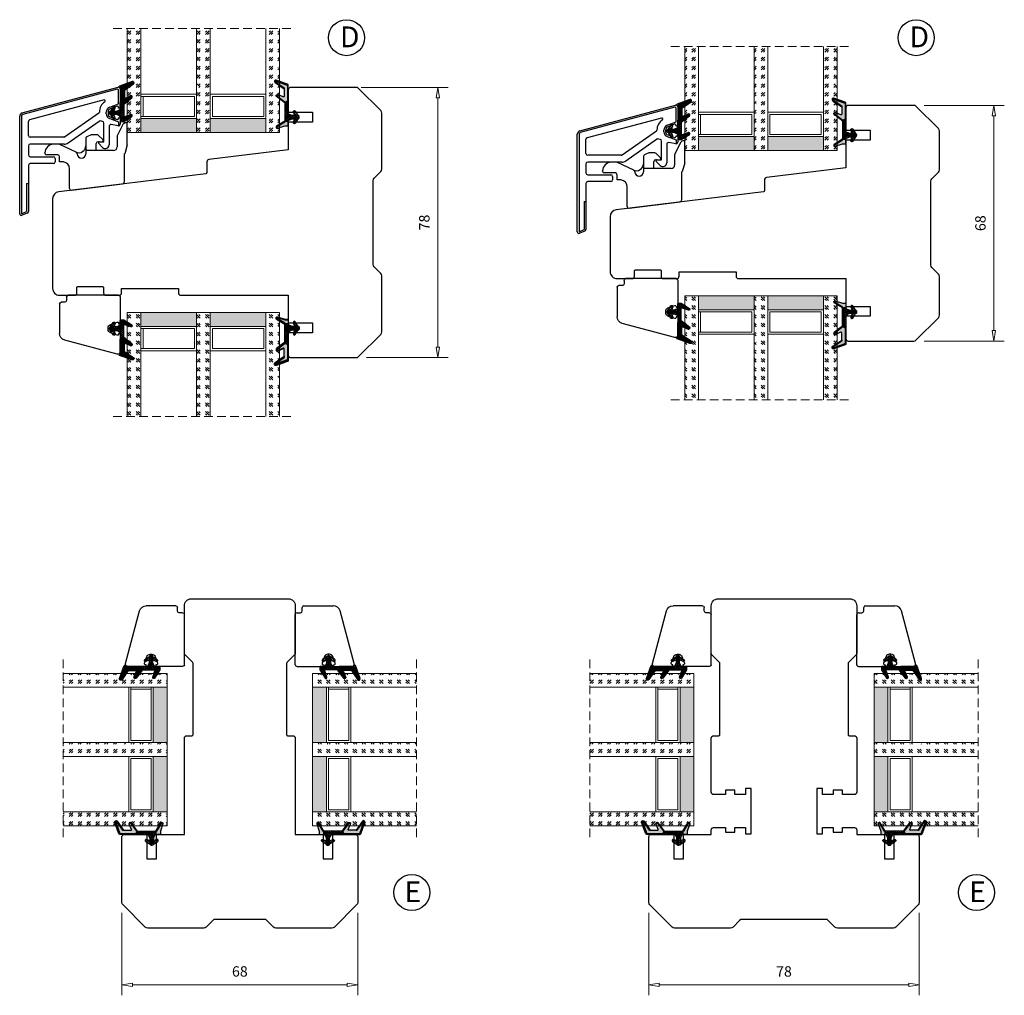
# Model space of a CAD drawing. Units: millimetres. Extents: x -1171 to -439, y -75 to 340.
# Drawn here: x -1171 to -887, y -31 to 251 of the extents above; entities that cross this region are included whole.
import ezdxf

# ---------------------------------------------------------------- set-up
doc = ezdxf.new("R2010")
doc.units = ezdxf.units.MM
for name, pattern in [('AIG_MITTE_2', [8, 5, -1, 1, -1]), ('GEN7A', [7.5, 5, -1.25, 0, -1.25]), ('HIDDEN', [0.375, 0.25, -0.125])]:
    doc.linetypes.add(name, pattern=pattern)
for name, color, linetype, lineweight in [('Bakgrunnslinjer', 114, 'Continuous', 5), ('Dimensjon', 1, 'Continuous', 13), ('GLASS', 4, 'Continuous', 13), ('Mittellinie', 4, 'GEN7A', 25), ('Schraffur', 1, 'Continuous', 13)]:
    doc.layers.add(name, color=color, linetype=linetype, lineweight=lineweight)
doc.layers.add('Klips', color=7, linetype='Continuous')
doc.layers.add('Tekst', color=7, linetype='Continuous')
doc.styles.add('Natre', font='verdana.ttf', dxfattribs={"height": 2})
doc.dimstyles.new('Product', dxfattribs={"dimscale": 2, "dimtxt": 1.5, "dimasz": 1.5, "dimexe": 1.5, "dimexo": 1.5, "dimgap": 1, "dimtad": 1, "dimtxsty": 'Standard', "dimblk": 'CLOSEDBLANK', "dimcen": 1.5, "dimclrd": 256, "dimclre": 256, "dimclrt": 3, "dimadec": 1, "dimazin": 0, "dimtfac": 1, "dimtmove": 0, "dimatfit": 3, "dimfxl": 1, "dimlwd": -1, "dimlwe": -1, "dimarcsym": 0})
pattern_1 = [(45, (3.1785, -22.58184), (-0.280633, 0.280633), [])]

# ---------------------------------------------------------------- blocks, each defined once
blk = doc.blocks.new('_ClosedBlank')
at = {"color": 0, "linetype": 'ByBlock', "lineweight": -2}
for p, q in [((-1, 0.167), (0, 0)), ((-1, 0.167), (-1, -0.167)), ((0, 0), (-1, -0.167))]:
    blk.add_line(p, q, dxfattribs=at)
blk = doc.blocks.new('*D13')
at = {"layer": 'Defpoints', "color": 0, "transparency": 16777216}
for p in [(-912.77, 226.13), (-889.64, 226.13), (-912.77, 158.13)]:
    blk.add_point(p, dxfattribs=at)
at = {"layer": 'Dimensjon', "transparency": 16777216}
for p, q in [((-909.77, 226.13), (-886.64, 226.13)), ((-889.64, 161.13), (-889.64, 223.13)), ((-909.77, 158.13), (-886.64, 158.13))]:
    blk.add_line(p, q, dxfattribs=at)
at = {"layer": 'Dimensjon', "transparency": 16777216, "xscale": 3, "yscale": 3, "zscale": 3}
for p, rotation in [((-889.64, 226.13), 90), ((-889.64, 158.13), 270)]:
    blk.add_blockref('_ClosedBlank', p, dxfattribs=dict(at, rotation=rotation))
at = {"layer": 'Dimensjon', "color": 3, "transparency": 16777216, "insert": (-893.14, 192.13), "char_height": 3, "attachment_point": 5, "rotation": 90}
blk.add_mtext('68', dxfattribs=at)
blk = doc.blocks.new('*D26')
at = {"layer": 'Defpoints', "color": 0, "transparency": 16777216}
for p in [(-1075.21, 231.33), (-1073.62, 153.33), (-1050.09, 153.33)]:
    blk.add_point(p, dxfattribs=at)
at = {"layer": 'Dimensjon', "transparency": 16777216}
for p, q in [((-1072.21, 231.33), (-1047.09, 231.33)), ((-1050.09, 228.33), (-1050.09, 156.33)), ((-1070.62, 153.33), (-1047.09, 153.33))]:
    blk.add_line(p, q, dxfattribs=at)
at = {"layer": 'Dimensjon', "transparency": 16777216, "xscale": 3, "yscale": 3, "zscale": 3}
for p, rotation in [((-1050.09, 231.33), 90), ((-1050.09, 153.33), 270)]:
    blk.add_blockref('_ClosedBlank', p, dxfattribs=dict(at, rotation=rotation))
at = {"layer": 'Dimensjon', "color": 3, "transparency": 16777216, "insert": (-1053.59, 192.33), "char_height": 3, "attachment_point": 5, "rotation": 90}
blk.add_mtext('78', dxfattribs=at)
blk = doc.blocks.new('*D39')
at = {"layer": 'Defpoints', "color": 0, "transparency": 16777216}
for p in [(-1141.21, -3.85), (-1073.21, -3.85), (-1073.21, -27.68)]:
    blk.add_point(p, dxfattribs=at)
at = {"layer": 'Dimensjon', "transparency": 16777216}
for p, q in [((-1141.21, -6.85), (-1141.21, -30.68)), ((-1073.21, -6.85), (-1073.21, -30.68)), ((-1138.21, -27.68), (-1076.21, -27.68))]:
    blk.add_line(p, q, dxfattribs=at)
at = {"layer": 'Dimensjon', "transparency": 16777216, "xscale": 3, "yscale": 3, "zscale": 3, "rotation": 180}
blk.add_blockref('_ClosedBlank', (-1141.21, -27.68), dxfattribs=at)
at = {"layer": 'Dimensjon', "transparency": 16777216, "xscale": 3, "yscale": 3, "zscale": 3}
blk.add_blockref('_ClosedBlank', (-1073.21, -27.68), dxfattribs=at)
at = {"layer": 'Dimensjon', "color": 3, "transparency": 16777216, "insert": (-1107.21, -24.18), "char_height": 3, "attachment_point": 5}
blk.add_mtext('68', dxfattribs=at)
blk = doc.blocks.new('*D37')
at = {"layer": 'Defpoints', "color": 0, "transparency": 16777216}
for p in [(-989.21, -3.85), (-911.21, -3.85), (-911.21, -27.68)]:
    blk.add_point(p, dxfattribs=at)
at = {"layer": 'Dimensjon', "transparency": 16777216}
for p, q in [((-989.21, -6.85), (-989.21, -30.68)), ((-911.21, -6.85), (-911.21, -30.68)), ((-986.21, -27.68), (-914.21, -27.68))]:
    blk.add_line(p, q, dxfattribs=at)
at = {"layer": 'Dimensjon', "transparency": 16777216, "xscale": 3, "yscale": 3, "zscale": 3, "rotation": 180}
blk.add_blockref('_ClosedBlank', (-989.21, -27.68), dxfattribs=at)
at = {"layer": 'Dimensjon', "transparency": 16777216, "xscale": 3, "yscale": 3, "zscale": 3}
blk.add_blockref('_ClosedBlank', (-911.21, -27.68), dxfattribs=at)
at = {"layer": 'Dimensjon', "color": 3, "transparency": 16777216, "insert": (-950.21, -24.18), "char_height": 3, "attachment_point": 5}
blk.add_mtext('78', dxfattribs=at)
blk = doc.blocks.new('Schlegel pakning')
h = blk.add_hatch()
h.set_pattern_fill('LINE', color=256, scale=0.125, angle=45)
h.set_pattern_definition(pattern_1)
h.paths.add_polyline_path([(1.2, 6.58), (2.31, 6.99), (2.31, 7.31), (1.11, 6.87, 0.315299), (0.91, 6.59), (0.91, 6.09), (0.91, 2.08), (1.06, 1.99), (1.06, 5.9), (1.06, 6.39, -0.331542)])
h.paths.add_polyline_path([(4.46, 7.77, -0.883634), (4.63, 7.46), (2.31, 5.89), (2.31, 5.71), (4.74, 7.35, 0.883634), (4.37, 8.06), (2.31, 7.31), (2.31, 6.99)])
h.paths.add_polyline_path([(2.31, 5.89), (2.11, 5.75), (2.11, 5.57), (2.31, 5.71)], flags=17)
h.paths.add_polyline_path([(4.06, 3.94), (4.23, 3.71, -0.40073), (4.18, 3.43), (2.31, 2), (2.31, 1.81), (4.27, 3.31, 0.71659)])
h.paths.add_polyline_path([(2.31, 1.81), (2.31, 2), (1.77, 1.58), (1.91, 1.5)])
h = blk.add_hatch()
h.set_pattern_fill('HEX', color=256, scale=0.025)
h.set_pattern_definition([(0, (3.17848, -22.58184), (0, 0.13748153), [0.079375, -0.15875]), (120, (3.17848, -22.58184), (-0.1190625, -0.06874077), [0.079375, -0.15875]), (60, (3.25786, -22.58184), (-0.1190625, 0.06874077), [0.079375, -0.15875])])
h.paths.add_polyline_path([(2.11, 5.57), (2.11, 5.75), (2.31, 5.89), (2.31, 6.99), (1.2, 6.58, 0.331542), (1.06, 6.39), (1.06, 5.9), (1.06, 1.99), (1.77, 1.58), (2.31, 2), (2.31, 3.25, -0.414214), (2.11, 3.45)])
h.paths.add_polyline_path([(4.18, 3.43, 0.40073), (4.23, 3.71), (4.06, 3.94, 0.100645), (3.92, 3.91), (2.39, 3.26, -0.100645), (2.31, 3.25), (2.31, 2)])
h.paths.add_polyline_path([(4.63, 7.46, 0.883634), (4.46, 7.77), (2.31, 6.99), (2.31, 5.89)])
h.paths.add_polyline_path([(2.31, -4.23), (1.91, -3.99), (1.91, -3.81), (0.91, -3.81), (0.91, -4.91, 0.414214), (1.11, -5.11), (1.91, -5.11), (2.31, -5.25)])
h.paths.add_polyline_path([(2.31, -4.23), (2.31, -5.25), (4.02, -5.8, 0.079175), (4.11, -5.82), (4.24, -5.59, 0.405967), (4.19, -5.39)])
h = blk.add_hatch()
h.set_pattern_fill('NET', color=256, scale=0.125, angle=45)
h.set_pattern_definition([(45, (2.8099, -24.19313), (-0.280633, 0.280633), []), (135, (2.8099, -24.19313), (-0.280633, -0.280633), [])])
h.paths.add_polyline_path([(0.91, -1.61), (-0.09, -2.11), (-1.89, -2.11, 0.414214), (-2.19, -2.41), (-2.19, -2.81, 0.414214), (-1.89, -3.11), (-0.09, -3.11), (0.91, -3.61), (0.91, -3.81), (1.91, -3.81), (1.91, 1.5), (0.91, 2.08)])
h.paths.add_polyline_path([(1.16, -2.61, -1), (0.66, -2.61, -1)], flags=16)
h = blk.add_hatch()
h.set_pattern_fill('LINE', color=256, scale=0.125, angle=45)
h.set_pattern_definition(pattern_1)
h.paths.add_polyline_path([(-0.55, -1.13, 0.909718), (-1.08, -0.85), (-1.89, -2.11), (-0.95, -2.11)])
h.paths.add_polyline_path([(-1.08, -4.37, 0.909718), (-0.55, -4.1), (-0.95, -3.11), (-1.89, -3.11)])
h = blk.add_hatch()
h.set_pattern_fill('DOTS', color=256, scale=0.025)
h.set_pattern_definition([(0, (-10.363785, -14.74697), (0.01984375, 0.0396875), [0, -0.0396875])])
h.paths.add_polyline_path([(0.66, -2.61, 1), (1.16, -2.61, 1)])
h = blk.add_hatch()
h.set_pattern_fill('LINE', color=256, scale=0.125, angle=45)
h.set_pattern_definition(pattern_1)
h.paths.add_polyline_path([(2.31, -4.06), (2.31, -4.23), (4.19, -5.39, -0.405967), (4.24, -5.59), (4.11, -5.82, 0.756171), (4.27, -5.26)])
h.paths.add_polyline_path([(1.91, -3.81), (1.91, -3.99), (2.31, -4.23), (2.31, -4.06)])
for p, q in [((1.91, 1.5), (1.77, 1.58)), ((1.91, -3.55), (1.91, -3.6))]:
    blk.add_line(p, q)
at = {"linetype": 'AIG_MITTE_2'}
blk.add_line((-2.36, -2.61), (1.32, -2.61), dxfattribs=at)
for points in [[(1.06, 5.9), (1.06, 6.39), (1.06, 5.9), (1.06, 1.99), (0.91, 2.08), (0.91, 6.09), (0.91, 6.59, -0.315299), (1.11, 6.87), (4.37, 8.06, -0.883634), (4.74, 7.35), (2.11, 5.57), (2.11, 5.75), (4.63, 7.46, 0.883634), (4.46, 7.77), (1.2, 6.58, 0.331542), (1.06, 6.39)], [(1.77, 1.58), (4.18, 3.43, 0.40073), (4.23, 3.71, -0.40073), (4.18, 3.43), (1.77, 1.58), (1.91, 1.5), (4.27, 3.31, 0.71659), (4.06, 3.94), (4.23, 3.71)]]:
    blk.add_lwpolyline(points, format="xyb")
for points in [[(2.11, 5.57), (2.11, 3.45, 0.537257), (2.39, 3.26), (3.92, 3.91, -0.100645), (4.06, 3.94), (4.23, 3.71, -0.40073), (4.18, 3.43), (1.77, 1.58), (1.06, 1.99), (1.06, 5.9), (1.06, 1.99), (1.06, 5.9), (1.06, 6.39, -0.331542), (1.2, 6.58), (4.46, 7.77, -0.883634), (4.63, 7.46), (2.11, 5.75)], [(-1.89, -2.11), (-0.95, -2.11), (-0.55, -1.13, 0.909718), (-1.08, -0.85)], [(-0.55, -4.1), (-0.95, -3.11), (-1.89, -3.11), (-1.08, -4.37, 0.909718)], [(4.02, -5.8), (1.91, -5.11), (1.11, -5.11, -0.414214), (0.91, -4.91), (0.91, -3.81), (1.91, -3.81), (1.91, -3.99), (4.19, -5.39, -0.405967), (4.24, -5.59), (4.11, -5.82, -0.079175)], [(4.24, -5.59, 0.405967), (4.19, -5.39), (1.91, -3.99), (1.91, -3.81), (4.27, -5.26, -0.756171), (4.11, -5.82)]]:
    blk.add_lwpolyline(points, format="xyb", close=True)
at = {"linetype": 'Continuous'}
blk.add_lwpolyline([(-2.19, -2.81), (-2.19, -2.41, -0.414214), (-1.89, -2.11), (-0.09, -2.11), (0.91, -1.61), (0.91, 2.08), (1.06, 1.99), (0.91, 2.08), (1.91, 1.5), (0.91, 2.08), (1.06, 1.99), (1.77, 1.58), (1.91, 1.5), (1.91, -3.81), (0.91, -3.81), (0.91, -3.61), (-0.09, -3.11), (-1.89, -3.11, -0.414214)], format="xyb", close=True, dxfattribs=at)
blk.add_circle((0.91, -2.61), 0.25, dxfattribs=at)
blk = doc.blocks.new('50.0810')
at = {"color": 7, "linetype": 'Continuous', "lineweight": 25}
for p, q in [((3.79, 9.72), (5.6, 13.35)), ((6.63, 13.62), (6.05, 13.62)), ((6.63, 7.24), (6.63, 13.62)), ((-5.27, 9.13), (-5.27, 5.62)), ((-3.76, 10.09), (-4.96, 9.59)), ((-1.97, 10.12), (-3.57, 10.12)), ((-0.41, 8.77), (-1.62, 9.98)), ((3.73, 9.5), (3.73, 6.62)), ((-12.98, 7.42), (-14.57, 7.42)), ((-8.05, 5.13), (-12.76, 7.38)), ((-2.27, 5.62), (-2.27, 7.62)), ((-1.77, 8.12), (-0.27, 8.12)), ((-0.27, 8.12), (-0.27, 8.42)), ((6.63, 7.24), (5.93, 4.62)), ((-17.07, 4.82), (-17.07, 4.92)), ((-13.37, 4.32), (-16.57, 4.32)), ((-12.87, 2.32), (-12.87, 3.82)), ((-7.77, 4.67), (-7.77, 4.68)), ((-5.27, 5.62), (-5.27, 4.67)), ((2.73, 5.62), (-5.27, 5.62)), ((5.73, 4.62), (5.93, 4.62)), ((5.73, 4.62), (5.73, -3.55)), ((-12.27, 2.32), (-12.87, 2.32)), ((-9.97, -5.35), (-9.97, 0.31)), ((-9.41, -5.85), (5.29, -4.04))]:
    blk.add_line(p, q, dxfattribs=at)
for centre, radius, start, end in [((6.05, 13.12), 0.5, 90, 153.4349), ((-4.77, 9.13), 0.5, 112.5, 180), ((-3.57, 9.62), 0.5, 90, 112.5), ((-1.97, 9.62), 0.5, 45, 90), ((-0.77, 8.42), 0.5, 0, 45), ((4.23, 9.5), 0.5, 153.4349, 180), ((-14.57, 4.92), 2.5, 90, 180), ((-12.98, 6.92), 0.5, 64.5, 90), ((-7.27, 6.97), 2, 244.5, 0), ((-1.77, 7.62), 0.5, 90, 180), ((2.73, 6.62), 1, 270, 0), ((-16.57, 4.82), 0.5, 180, 270), ((-13.37, 3.82), 0.5, 0, 90), ((-8.27, 4.68), 0.5, 0, 64.5), ((-6.52, 4.67), 1.25, 180, 0), ((-12.27, -2.68), 5, 84.2608, 90), ((-11.97, 0.31), 2, 0, 84.2608), ((-9.47, -5.35), 0.5, 180, 277), ((5.23, -3.55), 0.5, 277, 0)]:
    blk.add_arc(centre, radius, start, end, dxfattribs=at)
blk = doc.blocks.new('44mm glass')
at = {"layer": 'GLASS'}
h = blk.add_hatch(dxfattribs=at)
h.set_pattern_fill('GOST_GLASS', color=0, scale=0.3)
h.set_pattern_definition([(45, (-1172.7762, -1031.2863), (2.5455844, -3e-16), [1.5, -2.1]), (45, (-1172.1398, -1031.2863), (2.5455844, -3e-16), [0.6, -3]), (45, (-1172.7762, -1030.65), (2.5455844, -3e-16), [0.6, -3])])
h.paths.add_polyline_path([(-10.04, -16.94), (-14.04, -16.94), (-14.04, -12.97, -0.02264), (-13.83, -12.68, 0.603868), (-14.04, -12.19), (-14.04, -6.93), (-13.88, -6.79, 0.598601), (-14.04, -6.11), (-14.04, -4.46), (-13.6, -4.12, 0.754525), (-13.89, -3.4), (-14.04, -3.42), (-14.04, 13.06), (-10.04, 13.06)])
h = blk.add_hatch(dxfattribs=at)
h.set_pattern_fill('GOST_GLASS', color=0, scale=0.3)
h.set_pattern_definition([(45, (-1152.7762, -1031.2863), (2.5455844, -3e-16), [1.5, -2.1]), (45, (-1152.1398, -1031.2863), (2.5455844, -3e-16), [0.6, -3]), (45, (-1152.7762, -1030.65), (2.5455844, -3e-16), [0.6, -3])])
h.paths.add_polyline_path([(9.96, -16.94), (5.96, -16.94), (5.96, -12.97, -0.02264), (6.17, -12.68, 0.603868), (5.96, -12.19), (5.96, -6.93), (6.12, -6.79, 0.598601), (5.96, -6.11), (5.96, -4.46), (6.4, -4.12, 0.754525), (6.11, -3.4), (5.96, -3.42), (5.96, 13.06), (9.96, 13.06)])
h = blk.add_hatch(dxfattribs=at)
h.set_pattern_fill('GOST_GLASS', color=0, scale=0.3)
h.set_pattern_definition([(45, (-1154.7762, -1031.2863), (2.5455844, -3e-16), [1.5, -2.1]), (45, (-1154.1398, -1031.2863), (2.5455844, -3e-16), [0.6, -3]), (45, (-1154.7762, -1030.65), (2.5455844, -3e-16), [0.6, -3])])
h.paths.add_polyline_path([(29.96, -16.94), (25.96, -16.94), (25.96, 13.06), (29.96, 13.06), (29.96, 2.63), (29.9, 2.63, 0.754525), (29.61, 1.92), (29.96, 1.65), (29.96, -0.11, 0.511575), (29.9, -0.75), (29.96, -0.81), (29.96, -6.18, 0.494166), (29.84, -6.64, -0.01189), (29.96, -6.79)])
h = blk.add_hatch(color=0, dxfattribs=at)
h.dxf.hatch_style = 1
h.paths.add_polyline_path([(-10.04, -12.94), (5.96, -12.94), (5.96, -16.94), (-10.04, -16.94)])
h = blk.add_hatch(color=0, dxfattribs=at)
h.dxf.hatch_style = 1
h.paths.add_polyline_path([(9.96, -12.94), (9.96, -16.94), (25.96, -16.94), (25.96, -12.94)])
at = {"layer": 'Bakgrunnslinjer', "color": 0, "linetype": 'HIDDEN', "ltscale": 10}
blk.add_lwpolyline([(-18.04, 13.06), (33.96, 13.06)], dxfattribs=at)
at = {"layer": 'GLASS', "color": 0}
for p, q in [((-14.04, -16.94), (-14.04, 13.06)), ((-10.04, 13.06), (-10.04, -16.94)), ((5.96, -16.94), (5.96, 13.06)), ((9.96, 13.06), (9.96, -16.94)), ((25.96, -16.94), (25.96, 13.06)), ((29.96, 13.06), (29.96, -16.94)), ((5.96, -5.94), (-10.04, -5.94)), ((5.36, -6.54), (-10.04, -6.54)), ((-9.44, -6.54), (-9.44, -12.34)), ((5.36, -12.34), (5.36, -6.54)), ((25.96, -5.94), (9.96, -5.94)), ((25.36, -6.54), (10.56, -6.54)), ((10.56, -6.54), (10.56, -12.34)), ((25.36, -12.34), (25.36, -6.54)), ((-10.04, -12.34), (5.36, -12.34)), ((-10.04, -12.94), (5.96, -12.94)), ((9.96, -12.94), (25.96, -12.94)), ((10.56, -12.34), (25.36, -12.34)), ((-14.04, -16.94), (5.96, -16.94)), ((-10.04, -16.94), (-14.04, -16.94)), ((9.96, -16.94), (5.96, -16.94)), ((9.96, -16.94), (25.96, -16.94)), ((29.96, -16.94), (25.96, -16.94))]:
    blk.add_line(p, q, dxfattribs=at)
blk = doc.blocks.new('50.0816')
at = {"color": 7, "linetype": 'Continuous', "lineweight": 25}
for p, q in [((-11.48, 3.4), (16.15, 10.81)), ((15.9, 10.22), (-11.35, 2.92)), ((16.28, 5.99), (16.28, 9.93)), ((16.78, 10.32), (16.78, 4.92)), ((12.11, 7.13), (-9.35, 1.38)), ((13.74, 5.07), (16.28, 5.99)), ((0.75, -3.51), (10.63, 3.4)), ((12.76, 3.18), (12.76, 3.66)), ((13.26, 3.66), (13.26, 3.18)), ((15.87, 5.31), (13.92, 4.6)), ((16.28, 4.82), (16.28, 5.03)), ((16.68, 4.82), (16.28, 4.82)), ((-12.22, -25.68), (-12.22, 2.44)), ((-11.72, 2.44), (-11.72, -25.68)), ((-9.72, -3.1), (-9.72, 0.9)), ((1.77, -5.24), (10.67, 0.99)), ((11.66, 0.97), (11.05, 1.08)), ((12.08, -4.93), (12.08, 0.47)), ((13.74, 1.77), (16.28, 0.85)), ((13.92, 2.24), (15.87, 1.53)), ((16.19, -0.33), (14.16, 0.02)), ((16.28, 2.02), (16.68, 2.02)), ((16.28, 1.81), (16.28, 2.02)), ((16.28, 0.85), (16.28, -0.34)), ((16.78, 1.92), (16.78, 0.16)), ((13.58, -0.47), (13.58, -5.79)), ((0.47, -3.6), (-9.22, -3.6)), ((0.62, -5.6), (-9.22, -5.6)), ((11.7, -6.57), (10.57, -5.44)), ((10.78, -4.93), (12.08, -4.93)), ((-9.72, -6.1), (-9.72, -8.73)), ((-9.22, -9.23), (-2.52, -9.23)), ((-2.52, -11.23), (-9.22, -11.23)), ((-2.02, -9.73), (-2.02, -10.73)), ((-9.72, -11.73), (-9.72, -16.95)), ((-10.22, -16.95), (-9.72, -16.95)), ((-10.22, -16.95), (-10.22, -25.06)), ((-9.72, -16.95), (-9.72, -25.06)), ((-11.72, -25.68), (-10.22, -25.06)), ((-10.03, -25.52), (-11.53, -26.14))]:
    blk.add_line(p, q, dxfattribs=at)
for centre, radius, start, end in [((15.98, 9.93), 0.3, 0, 105), ((16.28, 10.32), 0.5, 0, 105), ((14.26, 3.66), 3.5, 123.0918, 180.1875), ((12.18, 6.84), 0.3, 303.0918, 105), ((-11.22, 2.44), 1, 105, 180), ((-11.22, 2.44), 0.5, 105, 180), ((10.46, 3.65), 0.3, 305, 0.1875), ((14.26, 3.66), 1.5, 110, 180), ((14.26, 3.18), 1.5, 180, 250), ((14.26, 3.66), 1, 110, 180), ((14.26, 3.18), 1, 180, 250), ((15.98, 5.03), 0.3, 0, 110), ((16.68, 4.92), 0.1, 270, 0), ((-9.22, 0.9), 0.5, 105, 180), ((10.96, 0.58), 0.5, 80.0851, 125), ((11.58, 0.47), 0.5, 0, 80.0851), ((14.08, -0.47), 0.5, 80.0851, 180), ((15.98, 1.81), 0.3, 250, 0), ((16.28, 0.16), 0.5, 270, 0), ((16.68, 1.92), 0.1, 0, 90), ((16.28, 0.16), 0.5, 260.0851, 270), ((-9.22, -3.1), 0.5, 180, 270), ((-9.22, -6.1), 0.5, 90, 180), ((0.47, -3.1), 0.5, 270, 305), ((0.62, -3.6), 2, 270, 305), ((10.78, -5.23), 0.3, 90, 225), ((12.48, -5.79), 1.1, 225, 0), ((-9.22, -8.73), 0.5, 180, 270), ((-9.22, -11.73), 0.5, 90, 180), ((-2.52, -9.73), 0.5, 0, 90), ((-2.52, -10.73), 0.5, 270, 0), ((-10.22, -25.06), 0.5, 292.5, 0), ((-11.72, -25.68), 0.5, 180, 292.5)]:
    blk.add_arc(centre, radius, start, end, dxfattribs=at)
blk = doc.blocks.new('NAT glasspakning V2')
at = {"layer": 'Schraffur'}
h = blk.add_hatch(dxfattribs=at)
h.set_pattern_fill('LINE', color=0, scale=0.125, angle=45)
h.set_pattern_definition([(45, (2896.1139, 1455.50212), (-0.280633004, 0.280633004), [])])
h.paths.add_polyline_path([(0.29, 7.58), (3.55, 8.76, -0.883634), (3.71, 8.45), (1.2, 6.74), (1.2, 6.56), (3.82, 8.34, 0.883634), (3.46, 9.05), (-0.22, 7.71, 0.634213), (-0.25, 7.35, -0.269494), (0, 6.91), (0, 3.07), (0.15, 2.98), (0.15, 6.89), (0.15, 7.38, -0.331542)])
h = blk.add_hatch(dxfattribs=at)
h.set_pattern_fill('LINE', color=0, scale=0.125, angle=45)
h.set_pattern_definition([(45, (2895.6139, 1455.50212), (-0.280633004, 0.280633004), [])])
h.paths.add_polyline_path([(3.27, 4.43, 0.40073), (3.31, 4.7), (3.15, 4.93, 0.100645), (3.01, 4.91), (1.48, 4.25, -0.537257), (1.2, 4.44), (1.2, 6.56), (1.2, 6.74), (3.71, 8.45, 0.883634), (3.55, 8.76), (0.29, 7.58, 0.331542), (0.15, 7.38), (0.15, 6.89), (0.15, 2.98), (0.86, 2.57)])
h = blk.add_hatch(dxfattribs=at)
h.set_pattern_fill('HEX', color=0, scale=0.025)
h.set_pattern_definition([(0, (2896.11389, 1455.50212), (0, 0.137481533), [0.079375, -0.15875]), (120, (2896.11389, 1455.50212), (-0.1190625, -0.0687407664), [0.079375, -0.15875]), (60, (2896.19327, 1455.50212), (-0.1190625, 0.0687407664), [0.079375, -0.15875])])
edge = h.paths.add_edge_path()
edge.add_line((1.2, 6.56), (1.2, 4.44))
edge.add_arc((1.4, 4.44), 0.2, 180, 292.9888)
edge.add_line((1.48, 4.25), (3.01, 4.91))
edge.add_arc((3.15, 4.58), 0.35, 90, 112.9888, ccw=False)
edge.add_line((3.15, 4.93), (3.31, 4.7))
edge.add_arc((3.15, 4.58), 0.2, -52.5, 34.8499, ccw=False)
edge.add_line((3.27, 4.43), (0.86, 2.57))
edge.add_line((0.86, 2.57), (0.15, 2.98))
edge.add_line((0.15, 2.98), (0.15, 6.89))
edge.add_line((0.15, 6.89), (0.15, 2.98))
edge.add_line((0.15, 2.98), (0.15, 6.89))
edge.add_line((0.15, 6.89), (0.15, 7.38))
edge.add_arc((0.35, 7.38), 0.2, 106.6299, 180, ccw=False)
edge.add_line((0.29, 7.58), (3.55, 8.76))
edge.add_arc((3.61, 8.6), 0.178, -55.8596, 110, ccw=False)
edge.add_line((3.71, 8.45), (1.2, 6.74))
edge.add_line((1.2, 6.74), (1.2, 6.56))
h = blk.add_hatch(dxfattribs=at)
h.set_pattern_fill('NET', color=0, scale=0.125, angle=45)
h.set_pattern_definition([(45, (1.8989, -21.58154), (-0.280633, 0.280633), []), (135, (1.8989, -21.58154), (-0.280633, -0.280633), [])])
h.paths.add_polyline_path([(0, 1), (-1, 0.5), (-2.8, 0.5, 0.414214), (-3.1, 0.2), (-3.1, -0.2, 0.414214), (-2.8, -0.5), (-1, -0.5), (0, -1), (0, -1.2), (1, -1.2), (1, 2.49), (0, 3.07)])
h.paths.add_polyline_path([(0.25, 0, -1), (-0.25, 0, -1)], flags=16)
h = blk.add_hatch(dxfattribs=at)
h.set_pattern_fill('LINE', color=0, scale=0.125, angle=45)
h.set_pattern_definition([(45, (2908.10083, 1452.95436), (-0.280633004, 0.280633004), [])])
edge = h.paths.add_edge_path()
edge.add_line((-2.8, 0.5), (-1.86, 0.5))
edge.add_line((-1.86, 0.5), (-1.46, 1.49))
edge.add_arc((-1.74, 1.6), 0.3, 338.1361, 507.3095)
edge.add_line((-1.99, 1.76), (-2.8, 0.5))
edge = h.paths.add_edge_path()
edge.add_line((-1.46, -1.49), (-1.86, -0.5))
edge.add_line((-1.86, -0.5), (-2.8, -0.5))
edge.add_line((-2.8, -0.5), (-1.99, -1.76))
edge.add_arc((-1.74, -1.6), 0.3, 212.6905, 381.8639)
h = blk.add_hatch(dxfattribs=at)
h.set_pattern_fill('DOTS', color=0, scale=0.025)
h.set_pattern_definition([(0, (-11.274806, -12.135378), (0.01984375, 0.0396875), [0, -0.0396875])])
h.paths.add_polyline_path([(-0.25, 0, 1), (0.25, 0, 1)])
h = blk.add_hatch(dxfattribs=at)
h.set_pattern_fill('HEX', color=0, scale=0.025)
h.set_pattern_definition([(0, (2896.11389, 1455.81921), (0, 0.137481533), [0.079375, -0.15875]), (120, (2896.11389, 1455.81921), (-0.1190625, -0.0687407664), [0.079375, -0.15875]), (60, (2896.19327, 1455.81921), (-0.1190625, 0.0687407664), [0.079375, -0.15875])])
edge = h.paths.add_edge_path()
edge.add_line((3.11, -0.51), (1, -1.2))
edge.add_line((1, -1.2), (0, -1.2))
edge.add_line((0, -1.2), (0, -2.3))
edge.add_arc((0.2, -2.3), 0.2, 180, 270)
edge.add_line((0.2, -2.5), (1, -2.5))
edge.add_line((1, -2.5), (1, -2.33))
edge.add_line((1, -2.33), (3.28, -0.92))
edge.add_arc((3.2, -0.8), 0.15, 301.6179, 390)
edge.add_line((3.33, -0.72), (3.2, -0.5))
edge.add_arc((3.2, -0.8), 0.3, 90, 108.1079)
h = blk.add_hatch(dxfattribs=at)
h.set_pattern_fill('LINE', color=0, scale=0.125, angle=45)
h.set_pattern_definition([(45, (2.26746, -21.27316), (-0.280633, 0.280633), [])])
h.paths.add_polyline_path([(1.4, -2.26), (1.4, -2.08), (3.28, -0.92, 0.405967), (3.33, -0.72), (3.2, -0.5, -0.756171), (3.36, -1.05)])
h.paths.add_polyline_path([(1, -2.5), (1, -2.33), (1.4, -2.08), (1.4, -2.26)])
at = {"color": 0}
for p, q in [((1, 2.49), (0.86, 2.57)), ((1, -0.94), (1, -0.99))]:
    blk.add_line(p, q, dxfattribs=at)
blk.add_lwpolyline([(0.15, 7.38, -0.331542), (0.29, 7.58), (3.55, 8.76, -0.883634), (3.71, 8.45), (1.2, 6.74), (1.2, 6.56), (3.82, 8.34, 0.883634), (3.46, 9.05), (-0.22, 7.71, 0.634213), (-0.25, 7.35, -0.269494), (0, 6.91), (0, 3.07), (0.15, 2.98), (0.15, 6.89), (0.15, 7.38), (0.15, 6.89)], format="xyb")
for points in [[(1.2, 6.56), (1.2, 4.44, 0.537257), (1.48, 4.25), (3.01, 4.91, -0.100645), (3.15, 4.93), (3.31, 4.7, -0.40073), (3.27, 4.43), (0.86, 2.57), (0.15, 2.98), (0.15, 6.89), (0.15, 2.98), (0.15, 6.89), (0.15, 7.38, -0.331542), (0.29, 7.58), (3.55, 8.76, -0.883634), (3.71, 8.45), (1.2, 6.74)], [(-2.8, 0.5), (-1.86, 0.5), (-1.46, 1.49, 0.909718), (-1.99, 1.76)], [(-1.46, -1.49), (-1.86, -0.5), (-2.8, -0.5), (-1.99, -1.76, 0.909718)], [(3.11, -0.51), (1, -1.2), (0, -1.2), (0, -2.3, 0.414214), (0.2, -2.5), (1, -2.5), (1, -2.33), (3.28, -0.92, 0.405967), (3.33, -0.72), (3.2, -0.5, 0.079175)], [(3.33, -0.72, -0.405967), (3.28, -0.92), (1, -2.33), (1, -2.5), (3.36, -1.05, 0.756171), (3.2, -0.5)]]:
    blk.add_lwpolyline(points, format="xyb", close=True, dxfattribs=at)
at = {"color": 0, "linetype": 'Continuous'}
blk.add_lwpolyline([(-3.1, -0.2), (-3.1, 0.2, -0.414214), (-2.8, 0.5), (-1, 0.5), (0, 1), (0, 3.07), (0.15, 2.98), (0, 3.07), (1, 2.49), (0, 3.07), (0.15, 2.98), (0.86, 2.57), (1, 2.49), (1, -1.2), (0, -1.2), (0, -1), (-1, -0.5), (-2.8, -0.5, -0.414214)], format="xyb", close=True, dxfattribs=at)
at = {"color": 0}
blk.add_lwpolyline([(0.86, 2.57), (3.27, 4.43, 0.40073), (3.31, 4.7, -0.40073), (3.27, 4.43), (0.86, 2.57), (1, 2.49), (3.36, 4.31, 0.71659), (3.15, 4.93), (3.31, 4.7)], format="xyb", dxfattribs=at)
at = {"color": 0, "linetype": 'Continuous'}
blk.add_circle((0, 0), 0.25, dxfattribs=at)
at = {"layer": 'Mittellinie', "color": 0, "linetype": 'AIG_MITTE_2'}
blk.add_line((-3.5, 0), (0.41, 0), dxfattribs=at)
blk = doc.blocks.new('50.0811')
at = {"color": 7, "linetype": 'Continuous', "lineweight": 25}
for p, q in [((8.23, 8.4), (-6.91, 4.34)), ((9.11, 2.55), (9.11, 7.72)), ((8.2, 2.94), (6.26, 2.23)), ((-8.39, -6.08), (-8.39, 2.41)), ((5.61, 1.29), (5.61, 0.81)), ((8.61, 2.45), (8.61, 2.66)), ((9.01, 2.45), (8.61, 2.45)), ((6.26, -0.13), (8.2, -0.84)), ((8.61, -0.35), (9.01, -0.35)), ((8.61, -0.55), (8.61, -0.35)), ((9.11, -8.08), (9.11, -0.45)), ((-6.89, -6.58), (-7.89, -6.58)), ((-6.39, -8.08), (-6.39, -7.08)), ((-1.39, -8.58), (-5.89, -8.58)), ((4.11, -8.58), (-1.39, -8.58)), ((8.61, -8.58), (4.11, -8.58))]:
    blk.add_line(p, q, dxfattribs=at)
for centre, radius, start, end in [((8.41, 7.72), 0.7, 0, 105), ((-6.39, 2.41), 2, 105, 180), ((8.31, 2.66), 0.3, 0, 110), ((6.61, 1.29), 1, 110, 180), ((6.61, 0.81), 1, 180, 250), ((9.01, 2.55), 0.1, 270, 0), ((8.31, -0.55), 0.3, 250, 0), ((9.01, -0.45), 0.1, 0, 90), ((-7.89, -6.08), 0.5, 180, 270), ((-6.89, -7.08), 0.5, 0, 90), ((-5.89, -8.08), 0.5, 180, 270), ((8.61, -8.08), 0.5, 270, 0)]:
    blk.add_arc(centre, radius, start, end, dxfattribs=at)

msp = doc.modelspace()

# ---------------------------------------------------------------- linework, layer by layer
for points in [[(-1141.329, 173.335), (-1124.929, 173.335), (-1124.929, 172.035, 0.4142136), (-1124.229, 171.335), (-1093.229, 171.335), (-1093.229, 163.335), (-1086.229, 163.335), (-1086.229, 160.535), (-1093.229, 160.535), (-1093.229, 154.035, 0.4142136), (-1092.529, 153.335), (-1073.643, 153.335, 0.1989124), (-1072.936, 153.627), (-1066.522, 160.042, 0.1989124), (-1066.229, 160.749), (-1066.229, 176.92, 0.1989124), (-1066.522, 177.627), (-1068.436, 179.542, -0.1989124), (-1068.729, 180.249), (-1068.729, 204.42, -0.1989124), (-1068.436, 205.127), (-1066.522, 207.042, 0.1989124), (-1066.229, 207.749), (-1066.229, 223.92, 0.1989124), (-1066.522, 224.627), (-1072.936, 231.042, 0.1989124), (-1073.643, 231.335), (-1092.529, 231.335, 0.4142136), (-1093.229, 230.635), (-1093.229, 224.135), (-1086.229, 224.135), (-1086.229, 221.335), (-1093.229, 221.335), (-1093.229, 213.335), (-1116.114, 210.525, 0.3788661), (-1116.729, 209.83), (-1116.729, 206.715, -0.3788661), (-1116.992, 206.417), (-1159.473, 201.201, 0.3788661), (-1161.229, 199.216), (-1161.229, 173.335, 0.4142136), (-1159.229, 171.335), (-1154.929, 171.335, 0.4142136), (-1154.229, 172.035), (-1154.229, 173.535, -0.4142136), (-1153.929, 173.835), (-1146.829, 173.835, -0.4142136), (-1146.529, 173.535), (-1146.529, 172.035, 0.4142136), (-1145.829, 171.335), (-1142.029, 171.335, 0.4142136), (-1141.329, 172.035), (-1141.329, 173.335)], [(-1075.711, 15.734), (-1080.411, 15.734), (-1073.911, 15.734, -0.4142136), (-1073.211, 15.034), (-1073.211, -3.852, -0.1989124), (-1073.503, -4.559), (-1079.918, -10.973, -0.1989124), (-1080.625, -11.266), (-1096.796, -11.266, -0.1989124), (-1097.503, -10.973), (-1099.418, -9.059, 0.1989124), (-1100.125, -8.766), (-1114.296, -8.766, 0.1989124), (-1115.003, -9.059), (-1116.918, -10.973, -0.1989124), (-1117.625, -11.266), (-1133.796, -11.266, -0.1989124), (-1134.503, -10.973), (-1140.918, -4.559, -0.1989124), (-1141.211, -3.852), (-1141.211, 15.034, -0.4142136), (-1140.511, 15.734), (-1134.011, 15.734), (-1134.011, 8.734), (-1131.211, 8.734), (-1131.211, 15.734), (-1123.211, 15.734), (-1123.211, 43.534, -0.4142136), (-1122.511, 44.234), (-1121.011, 44.234, 0.4142136), (-1120.711, 44.534), (-1120.711, 65.109, 0.1989124), (-1120.798, 65.322), (-1123.005, 67.529, -0.1989124), (-1123.211, 68.024), (-1123.211, 81.734, -0.4142136), (-1121.211, 83.734), (-1093.211, 83.734, -0.4142136), (-1091.211, 81.734), (-1091.211, 68.024, -0.1989124), (-1091.416, 67.529), (-1093.623, 65.322, 0.1989124), (-1093.711, 65.109), (-1093.711, 44.534, 0.4142136), (-1093.411, 44.234), (-1091.911, 44.234, -0.4142136), (-1091.211, 43.534), (-1091.211, 15.734), (-1083.211, 15.734), (-1083.211, 8.734), (-1080.411, 8.734), (-1080.411, 15.734)]]:
    msp.add_lwpolyline(points, format="xyb")
for points in [[(-980.455, 178.135), (-964.055, 178.135), (-964.055, 176.835, 0.4142136), (-963.355, 176.135), (-932.355, 176.135), (-932.355, 168.135), (-925.355, 168.135), (-925.355, 165.335), (-932.355, 165.335), (-932.355, 158.835, 0.4142136), (-931.655, 158.135), (-912.769, 158.135, 0.1989124), (-912.062, 158.427), (-905.648, 164.842, 0.1989124), (-905.355, 165.549), (-905.355, 176.72, 0.1989124), (-905.648, 177.427), (-907.562, 179.342, -0.1989124), (-907.855, 180.049), (-907.855, 204.22, -0.1989124), (-907.562, 204.927), (-905.648, 206.842, 0.1989124), (-905.355, 207.549), (-905.355, 218.72, 0.1989124), (-905.648, 219.427), (-912.062, 225.842, 0.1989124), (-912.769, 226.135), (-931.655, 226.135, 0.4142136), (-932.355, 225.435), (-932.355, 218.935), (-925.355, 218.935), (-925.355, 216.135), (-932.355, 216.135), (-932.355, 208.135), (-955.24, 205.325, 0.3788661), (-955.855, 204.63), (-955.855, 201.515, -0.3788661), (-956.118, 201.217), (-998.599, 196.001, 0.3788661), (-1000.355, 194.016), (-1000.355, 178.135, 0.4142136), (-998.355, 176.135), (-994.055, 176.135, 0.4142136), (-993.355, 176.835), (-993.355, 178.335, -0.4142136), (-993.055, 178.635), (-985.955, 178.635, -0.4142136), (-985.655, 178.335), (-985.655, 176.635, 0.4142136), (-985.155, 176.135), (-981.155, 176.135, 0.4142136), (-980.455, 176.835)], [(-929.208, 17.034), (-929.208, 15.734), (-921.208, 15.734), (-921.208, 8.734), (-918.408, 8.734), (-918.408, 15.734), (-911.908, 15.734, -0.4142136), (-911.208, 15.034), (-911.208, -3.852, -0.1989124), (-911.501, -4.559), (-917.916, -10.973, -0.1989124), (-918.623, -11.266), (-934.794, -11.266, -0.1989124), (-935.501, -10.973), (-937.416, -9.059, 0.1989124), (-938.123, -8.766), (-962.294, -8.766, 0.1989124), (-963.001, -9.059), (-964.916, -10.973, -0.1989124), (-965.623, -11.266), (-981.794, -11.266, -0.1989124), (-982.501, -10.973), (-988.916, -4.559, -0.1989124), (-989.208, -3.852), (-989.208, 15.034, -0.4142136), (-988.508, 15.734), (-982.008, 15.734), (-982.008, 8.734), (-979.208, 8.734), (-979.208, 15.734), (-971.208, 15.734), (-971.208, 17.034, -0.4142136), (-970.508, 17.734), (-967.108, 17.734), (-967.108, 16.434), (-964.408, 16.434), (-964.408, 17.734), (-961.308, 17.734), (-961.308, 15.934), (-959.708, 15.934), (-959.708, 29.034), (-961.308, 29.034), (-961.308, 27.234), (-964.408, 27.234), (-964.408, 28.534), (-967.108, 28.534), (-967.108, 27.234), (-970.508, 27.234, -0.4142136), (-971.208, 27.934), (-971.208, 43.534, -0.4142136), (-970.508, 44.234), (-969.008, 44.234, 0.4142136), (-968.708, 44.534), (-968.708, 65.109, 0.1989124), (-968.796, 65.322), (-971.003, 67.529, -0.1989124), (-971.208, 68.024), (-971.208, 81.734, -0.4142136), (-969.208, 83.734), (-931.208, 83.734, -0.4142136), (-929.208, 81.734), (-929.208, 68.024, -0.1989124), (-929.414, 67.529), (-931.621, 65.322, 0.1989124), (-931.708, 65.109), (-931.708, 44.534, 0.4142136), (-931.408, 44.234), (-929.908, 44.234, -0.4142136), (-929.208, 43.534), (-929.208, 27.934, -0.4142136), (-929.908, 27.234), (-933.308, 27.234), (-933.308, 28.534), (-936.008, 28.534), (-936.008, 27.234), (-939.108, 27.234), (-939.108, 29.034), (-940.708, 29.034), (-940.708, 15.934), (-939.108, 15.934), (-939.108, 17.734), (-936.008, 17.734), (-936.008, 16.434), (-933.308, 16.434), (-933.308, 17.734), (-929.908, 17.734, -0.4142136)]]:
    msp.add_lwpolyline(points, format="xyb", close=True)
at = {"layer": 'Tekst', "lineweight": 30}
for centre in [(-1076.424, 245.665), (-912.101, 245.665), (-1057.589, -1.031), (-894.652, -1.031)]:
    msp.add_circle(centre, 5.196, dxfattribs=at)

# ---------------------------------------------------------------- block references
for name, p in [('44mm glass', (-1125.687, 235.282)), ('44mm glass', (-964.813, 230.082)), ('NAT glasspakning V2', (-1141.724, 223.977)), ('NAT glasspakning V2', (-980.85, 218.777))]:
    msp.add_blockref(name, p)
at = {"xscale": -1}
for p in [(-1092.318, 225.348), (-931.444, 220.148)]:
    msp.add_blockref('Schlegel pakning', p, dxfattribs=at)
for name, p, rotation in [('44mm glass', (-964.813, 154.191), 180), ('NAT glasspakning V2', (-980.851, 166.509), 180), ('44mm glass', (-1125.687, 149.391), 180), ('NAT glasspakning V2', (-1141.725, 161.709), 180), ('44mm glass', (-1145.155, 48.192), 90), ('NAT glasspakning V2', (-1132.836, 64.23), 90), ('44mm glass', (-993.152, 48.192), 90), ('NAT glasspakning V2', (-980.834, 64.23), 90), ('Schlegel pakning', (-1079.197, 14.823), 270), ('Schlegel pakning', (-917.195, 14.823), 270)]:
    msp.add_blockref(name, p, dxfattribs=dict(at, rotation=rotation))
for name, p, rotation in [('Schlegel pakning', (-931.444, 163.921), 180), ('Schlegel pakning', (-1092.318, 159.321), 180), ('Schlegel pakning', (-1092.318, 159.121), 180), ('44mm glass', (-1069.266, 48.192), 270), ('NAT glasspakning V2', (-1081.585, 64.23), 270), ('44mm glass', (-907.264, 48.192), 270), ('NAT glasspakning V2', (-919.583, 64.23), 270), ('Schlegel pakning', (-1135.224, 14.823), 90.00000000000001), ('Schlegel pakning', (-983.222, 14.823), 90.00000000000001)]:
    msp.add_blockref(name, p, dxfattribs=dict(rotation=rotation))
at = {"layer": 'Dimensjon'}
for p in [(-1158.501, 220.555), (-997.627, 215.355)]:
    msp.add_blockref('50.0816', p, dxfattribs=at)
at = {"layer": 'Dimensjon', "xscale": -1}
for p, rotation in [((-989.957, 167.558), 180), ((-1150.831, 162.758), 180), ((-1131.787, 73.336), 90), ((-979.785, 73.336), 90)]:
    msp.add_blockref('50.0811', p, dxfattribs=dict(at, rotation=rotation))
at = {"layer": 'Dimensjon', "rotation": 270}
for p in [(-1082.634, 73.336), (-920.632, 73.336)]:
    msp.add_blockref('50.0811', p, dxfattribs=at)
at = {"layer": 'Klips'}
for p in [(-1146.359, 207.506), (-985.484, 202.306)]:
    msp.add_blockref('50.0810', p, dxfattribs=at)

# ---------------------------------------------------------------- texts
at = {"layer": 'Tekst', "char_height": 6, "attachment_point": 1, "style": 'Natre'}
for s, insert in [('D', (-1078.319, 248.901)), ('D', (-913.996, 248.901)), ('E', (-1059.734, 2.206)), ('E', (-896.796, 2.206))]:
    msp.add_mtext_dynamic_manual_height_columns(s, width=18.39668, gutter_width=10, heights=[0], dxfattribs=dict(at, insert=insert))

# ---------------------------------------------------------------- dimensions: what is measured, and where the dimension line sits
at = {"layer": 'Dimensjon'}
dim = msp.add_linear_dim(base=(-1050.094, 153.335), p1=(-1075.214, 231.335), p2=(-1073.623, 153.335), angle=90, dimstyle='Product', dxfattribs=at)
dim.commit()
dim.dimension.update_dxf_attribs({"geometry": '*D26', "text_midpoint": (-1053.594, 192.335)})
dim = msp.add_linear_dim(base=(-889.644, 226.135), p1=(-912.769, 158.135), p2=(-912.769, 226.135), angle=90, dimstyle='Product', dxfattribs=at)
dim.commit()
dim.dimension.update_dxf_attribs({"geometry": '*D13', "text_midpoint": (-889.644, 192.135), "dimtype": 160})
dim = msp.add_linear_dim(base=(-1073.211, -27.679), p1=(-1141.211, -3.852), p2=(-1073.211, -3.852), dimstyle='Product', dxfattribs=at)
dim.commit()
dim.dimension.update_dxf_attribs({"geometry": '*D39', "text_midpoint": (-1107.211, -27.679), "dimtype": 160})
dim = msp.add_linear_dim(base=(-911.208, -27.679), p1=(-989.208, -3.852), p2=(-911.208, -3.852), dimstyle='Product', dxfattribs=at)
dim.commit()
dim.dimension.update_dxf_attribs({"geometry": '*D37', "text_midpoint": (-950.208, -24.179)})

doc.saveas('drawing.dxf')
